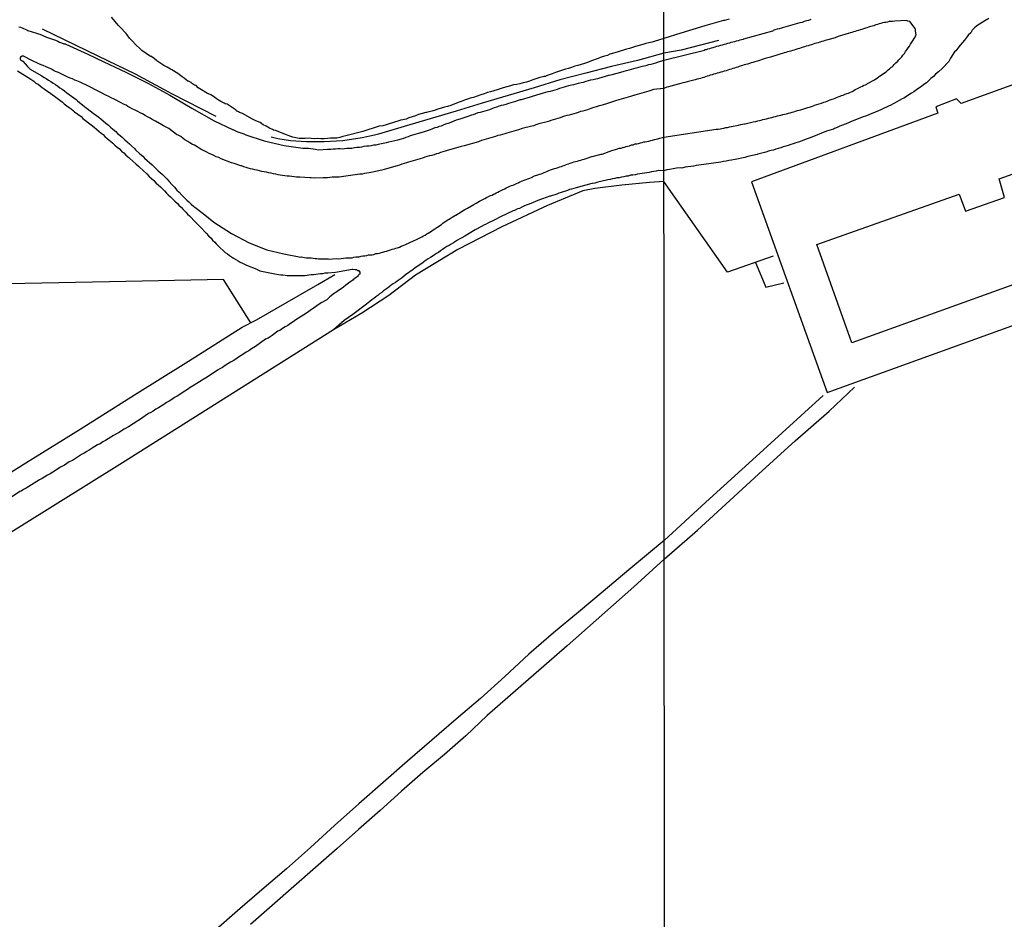
# Model space of a CAD drawing. Units: millimetres. Extents: x 190368 to 195186, y 1654891 to 1660437.
# Drawn here: x 191732 to 191859, y 1657350 to 1657467 of the extents above; entities that cross this region are included whole.
import ezdxf

# ---------------------------------------------------------------- set-up
doc = ezdxf.new("R2010")
doc.units = ezdxf.units.MM
for name, color, linetype in [('V-ACUDE', 4, 'Continuous'), ('V-EDIFICACAO', 7, 'Continuous'), ('V-LOTE', 1, 'Continuous'), ('V-REFERENCIA', 74, 'Continuous'), ('V-TESTADA', 5, 'Continuous'), ('X-LIMITE_1000', 7, 'Continuous')]:
    doc.layers.add(name, color=color, linetype=linetype)

msp = doc.modelspace()

# ---------------------------------------------------------------- linework, layer by layer
at = {"layer": 'V-ACUDE'}
msp.add_lwpolyline([(191823.41, 1657466.95), (191823.11, 1657466.86), (191823.11, 1657466.86), (191822.81, 1657466.8), (191822.7, 1657466.78), (191820.27, 1657466.09), (191817.14, 1657465.14), (191814.96, 1657464.44), (191814.24, 1657464.22), (191813.81, 1657464.11), (191813.43, 1657463.99), (191813, 1657463.9), (191812.62, 1657463.79), (191812.23, 1657463.69), (191811.29, 1657463.41), (191810.91, 1657463.3), (191810.48, 1657463.17), (191810.1, 1657463.07), (191809.71, 1657462.94), (191809.28, 1657462.79), (191808.9, 1657462.66), (191807.95, 1657462.43), (191807.66, 1657462.23), (191807.27, 1657462.17), (191806.85, 1657462.02), (191806.46, 1657461.87), (191806.04, 1657461.72), (191805.82, 1657461.64), (191805.69, 1657461.59), (191804.94, 1657461.29), (191804.67, 1657461.21), (191804.24, 1657461.08), (191803.81, 1657460.97), (191803.43, 1657460.85), (191803, 1657460.7), (191802.62, 1657460.57), (191802.23, 1657460.46), (191801.29, 1657460.18), (191800.91, 1657460.05), (191800.48, 1657459.88), (191800.09, 1657459.75), (191799.85, 1657459.67), (191799.71, 1657459.63), (191799.62, 1657459.54), (191799.41, 1657459.54), (191799.28, 1657459.46), (191798.9, 1657459.39), (191797.96, 1657459.11), (191797.53, 1657458.94), (191797.15, 1657458.81), (191796.72, 1657458.69), (191796.29, 1657458.56), (191795.91, 1657458.47), (191795.48, 1657458.43), (191795.09, 1657458.32), (191794.15, 1657458.05), (191793.73, 1657457.92), (191793.34, 1657457.81), (191792.92, 1657457.66), (191792.49, 1657457.55), (191792.1, 1657457.45), (191791.68, 1657457.28), (191791.25, 1657457.15), (191790.31, 1657456.81), (191789.88, 1657456.7), (191789.5, 1657456.59), (191789.11, 1657456.44), (191788.68, 1657456.29), (191788.3, 1657456.14), (191787.36, 1657455.78), (191787.36, 1657455.78), (191786.93, 1657455.65), (191786.55, 1657455.54), (191786.12, 1657455.4), (191785.69, 1657455.29), (191785.31, 1657455.18), (191784.88, 1657455.05), (191784.5, 1657454.93), (191784.2, 1657454.84), (191784.11, 1657454.84), (191783.17, 1657454.58), (191782.79, 1657454.43), (191782.36, 1657454.28), (191781.93, 1657454.16), (191781.55, 1657454.01), (191781.12, 1657453.9), (191780.84, 1657453.86), (191780.74, 1657453.81), (191779.79, 1657453.52), (191779.37, 1657453.39), (191778.98, 1657453.28), (191778.56, 1657453.13), (191778.09, 1657453.07), (191775.95, 1657452.38), (191773.77, 1657451.85), (191773.38, 1657451.76), (191772.96, 1657451.63), (191772.57, 1657451.55), (191772.19, 1657451.53), (191771.76, 1657451.53), (191771.38, 1657451.48), (191770.95, 1657451.46), (191770.52, 1657451.46), (191770.14, 1657451.48), (191769.71, 1657451.46), (191769.28, 1657451.51), (191768.9, 1657451.53), (191768.47, 1657451.48), (191768.08, 1657451.48), (191767.7, 1657451.51), (191767.27, 1657451.59), (191766.89, 1657451.68), (191766.5, 1657451.81), (191766.4, 1657451.85), (191766.27, 1657451.87), (191766.06, 1657451.95), (191764.62, 1657452.53), (191764.36, 1657452.57), (191764.24, 1657452.64), (191763.85, 1657452.83), (191763.43, 1657453.09), (191763.04, 1657453.26), (191762.66, 1657453.55), (191762.1, 1657453.77), (191761.84, 1657453.9), (191761.74, 1657453.94), (191761.64, 1657454.01), (191760.35, 1657454.75), (191759.96, 1657454.88), (191759.83, 1657454.95), (191759.69, 1657455.03), (191759.64, 1657455.05), (191759.53, 1657455.12), (191759.54, 1657455.16), (191758.38, 1657455.95), (191758.14, 1657455.97), (191758, 1657456.08), (191757.57, 1657456.27), (191757.14, 1657456.55), (191756.59, 1657456.93), (191756.25, 1657457.15), (191755.73, 1657457.38), (191755.58, 1657457.49), (191755.52, 1657457.51), (191755.43, 1657457.57), (191755.37, 1657457.62), (191755.28, 1657457.66), (191755.28, 1657457.68), (191754.62, 1657458.07), (191754.36, 1657458.35), (191754.15, 1657458.39), (191753.77, 1657458.64), (191753.7, 1657458.73), (191753.38, 1657458.9), (191753.3, 1657458.94), (191752.87, 1657459.25), (191752.38, 1657459.63), (191751.97, 1657459.91), (191751.19, 1657460.37), (191751.03, 1657460.48), (191750.61, 1657460.72), (191750.18, 1657460.93), (191749.39, 1657461.48), (191749.26, 1657461.57), (191748.9, 1657461.85), (191748.49, 1657462.15), (191748.45, 1657462.1), (191747.31, 1657462.89), (191746.35, 1657463.86), (191746.29, 1657463.94), (191745.74, 1657464.48), (191745.74, 1657464.48), (191745.41, 1657464.93), (191745.3, 1657465.1), (191745.19, 1657465.18), (191744.62, 1657465.82), (191744.3, 1657466.12), (191743.38, 1657467.21)], dxfattribs=at)
at = {"layer": 'V-EDIFICACAO'}
msp.add_lwpolyline([(191826.29, 1657445.89), (191836.09, 1657418.57), (191865.76, 1657429.3), (191864, 1657433.9), (191839.29, 1657425.02), (191834.78, 1657437.77), (191853.23, 1657444.27), (191854.03, 1657442.07), (191859.1, 1657443.84), (191858.39, 1657446.25), (191870.75, 1657450.69), (191872.7, 1657445.83), (191877.34, 1657447.52), (191871.81, 1657462.66), (191853.49, 1657456.04), (191852.87, 1657456.63), (191850.18, 1657455.6), (191850.46, 1657454.77), (191826.29, 1657445.89)], close=True, dxfattribs=at)
at = {"layer": 'V-LOTE'}
for points in [[(191756.94, 1657454.34), (191751.19, 1657457.27), (191746.5, 1657459.84), (191741.67, 1657462.18), (191734.47, 1657465.66)], [(191822.04, 1657464.21), (191817.2, 1657462.93), (191814.96, 1657462.55)], [(191814.96, 1657462.55), (191811.54, 1657461.6), (191808.19, 1657460.8), (191804.84, 1657459.97), (191801.49, 1657459.09), (191798.13, 1657458.07), (191794.77, 1657457.06), (191791.41, 1657456.05), (191788.05, 1657455.04), (191784.69, 1657454.05), (191781.33, 1657453.06), (191777.97, 1657452.07), (191777.46, 1657451.92), (191775.87, 1657451.56), (191773.37, 1657451.2), (191770.95, 1657451.07), (191768.67, 1657451.06), (191766.6, 1657451.18), (191764.95, 1657451.44), (191764.06, 1657451.68)], [(191814.97, 1657445.93), (191813.11, 1657445.79), (191809.49, 1657445.44), (191806.01, 1657445), (191804.45, 1657444.71), (191799.86, 1657442.81), (191793.98, 1657440.06), (191788.27, 1657437.11), (191782.77, 1657433.78), (191779.34, 1657431.15), (191775.84, 1657428.84), (191772.17, 1657426.7), (191744.84, 1657409.45), (191714.24, 1657390.41), (191684.19, 1657371.55), (191674.82, 1657365.65), (191662.29, 1657357.75), (191652.3, 1657352.02), (191651.54, 1657351.29), (191651.25, 1657351.02), (191650.73, 1657350.5), (191649.94, 1657349.47)], [(191829.12, 1657436.24), (191823.18, 1657434.18), (191814.97, 1657445.93)], [(191826.81, 1657435.44), (191828.17, 1657432.25), (191830.5, 1657432.8)], [(191761.46, 1657427.62), (191757.89, 1657433.22), (191743.12, 1657432.94), (191723.37, 1657432.51), (191702.98, 1657432.18), (191682.4, 1657431.88), (191661.42, 1657431.6), (191640.59, 1657431.18), (191619.72, 1657430.98), (191616.97, 1657430.88), (191620.99, 1657420.84), (191625.22, 1657410.82), (191629.54, 1657400.2), (191634.2, 1657389.03), (191638.5, 1657378.18), (191642.2, 1657369.25), (191646.48, 1657359.05), (191647.31, 1657356.82), (191647.56, 1657356.42), (191647.64, 1657356.48)], [(191647.64, 1657356.48), (191651.07, 1657358.64), (191661.72, 1657365.34), (191668.85, 1657369.76), (191675.98, 1657374.18), (191683.02, 1657378.6), (191690.06, 1657383.02), (191697.1, 1657387.44), (191704.14, 1657391.86), (191711.18, 1657396.28), (191718.22, 1657400.67), (191725.26, 1657405.06), (191732.3, 1657409.45), (191739.34, 1657413.84), (191746.38, 1657418.26), (191753.36, 1657422.65), (191760.34, 1657427.04), (191762.19, 1657427.99), (191770.14, 1657432.59), (191772.32, 1657433.87)], [(191815.01, 1657396.98), (191819.3, 1657400.74), (191823.48, 1657404.59), (191827.74, 1657408.46), (191831.97, 1657412.33), (191836.37, 1657416.18), (191839.63, 1657419.28)], [(191835.57, 1657418.2), (191827.38, 1657410.72), (191820.37, 1657404.37), (191815.01, 1657399.41)], [(191815.01, 1657399.41), (191810.41, 1657395.61), (191807.11, 1657392.79), (191803.89, 1657390.11), (191800.67, 1657387.43), (191797.48, 1657384.66), (191794.35, 1657381.78), (191791.2, 1657378.95), (191788.04, 1657376.24), (191784.88, 1657373.53), (191781.72, 1657370.82), (191778.57, 1657368.06), (191775.42, 1657365.29), (191772.3, 1657362.47), (191769.18, 1657359.64), (191766.05, 1657356.87), (191762.89, 1657354.16), (191759.73, 1657351.42), (191756.58, 1657348.66)], [(191815.01, 1657396.98), (191811.05, 1657393.42), (191802.41, 1657385.77), (191792.07, 1657376.74), (191789.28, 1657374.11), (191786.52, 1657371.68), (191783.74, 1657369.34), (191780.96, 1657366.94), (191778.2, 1657364.43), (191775.41, 1657361.97), (191772.62, 1657359.51), (191769.83, 1657357.05), (191767.02, 1657354.59), (191764.21, 1657352.13), (191761.4, 1657349.67)]]:
    msp.add_lwpolyline(points, dxfattribs=at)
at = {"layer": 'V-REFERENCIA'}
for points in [[(191814.96, 1657461.65), (191820.2, 1657462.95), (191820.26, 1657462.97), (191820.26, 1657463.02), (191820.46, 1657463.04), (191820.67, 1657463.1), (191820.93, 1657463.17), (191821.14, 1657463.23), (191821.36, 1657463.29), (191821.59, 1657463.36), (191821.83, 1657463.44), (191822.08, 1657463.51), (191822.34, 1657463.59), (191822.55, 1657463.64), (191822.81, 1657463.72), (191823.02, 1657463.76), (191823.24, 1657463.83), (191823.49, 1657463.89), (191823.69, 1657463.96), (191823.88, 1657464.02), (191824.14, 1657464.08), (191824.35, 1657464.15), (191824.61, 1657464.21), (191824.82, 1657464.28), (191825.03, 1657464.32), (191825.29, 1657464.38), (191825.31, 1657464.39), (191829.07, 1657465.43), (191829.15, 1657465.49), (191829.15, 1657465.54), (191829.39, 1657465.6), (191829.69, 1657465.69), (191829.95, 1657465.75), (191830.25, 1657465.84), (191830.5, 1657465.9), (191830.8, 1657465.99), (191831.1, 1657466.07), (191831.4, 1657466.18), (191831.7, 1657466.26), (191832, 1657466.33), (191832.3, 1657466.43), (191832.6, 1657466.52), (191832.9, 1657466.58), (191833.19, 1657466.69), (191833.49, 1657466.78), (191833.75, 1657466.84), (191834.05, 1657466.95)], [(191814.97, 1657451.68), (191821.74, 1657452.68), (191821.83, 1657452.7), (191822, 1657452.7), (191822.26, 1657452.74), (191822.47, 1657452.8), (191822.73, 1657452.85), (191822.98, 1657452.91), (191823.2, 1657452.93), (191823.45, 1657453), (191823.67, 1657453.04), (191823.73, 1657453.06), (191824.61, 1657453.21), (191824.92, 1657453.29), (191825.16, 1657453.34), (191825.42, 1657453.38), (191825.48, 1657453.41), (191826.53, 1657453.66), (191826.87, 1657453.7), (191827.13, 1657453.76), (191827.34, 1657453.81), (191827.55, 1657453.87), (191827.79, 1657453.94), (191828.02, 1657453.98), (191828.24, 1657454.02), (191828.49, 1657454.11), (191828.71, 1657454.15), (191828.96, 1657454.23), (191829.22, 1657454.28), (191829.43, 1657454.34), (191829.69, 1657454.41), (191829.9, 1657454.45), (191830.12, 1657454.51), (191830.37, 1657454.58), (191830.59, 1657454.64), (191830.84, 1657454.7), (191831.1, 1657454.77), (191831.31, 1657454.83), (191831.57, 1657454.9), (191831.78, 1657454.96), (191832, 1657455.02), (191832.25, 1657455.11), (191832.47, 1657455.15), (191832.7, 1657455.2), (191833.62, 1657455.52), (191833.96, 1657455.6), (191834.22, 1657455.69), (191834.43, 1657455.78), (191834.45, 1657455.8), (191835.37, 1657456.09), (191835.69, 1657456.2), (191835.89, 1657456.24), (191836.1, 1657456.33), (191836.29, 1657456.41), (191836.48, 1657456.48), (191836.74, 1657456.58), (191836.93, 1657456.65), (191837.13, 1657456.71), (191837.34, 1657456.8), (191837.55, 1657456.88), (191837.81, 1657456.97), (191837.98, 1657457.05), (191838.19, 1657457.12), (191838.45, 1657457.23), (191838.64, 1657457.31), (191838.88, 1657457.37), (191839.13, 1657457.5), (191839.35, 1657457.59), (191839.56, 1657457.7), (191839.73, 1657457.82), (191839.95, 1657457.93), (191840.2, 1657458.04), (191840.46, 1657458.19), (191840.67, 1657458.27), (191840.88, 1657458.38), (191841.06, 1657458.44), (191841.23, 1657458.55), (191841.33, 1657458.6), (191842.23, 1657459.11), (191842.55, 1657459.3), (191842.76, 1657459.45), (191842.87, 1657459.56), (191843.75, 1657460.15), (191844.02, 1657460.39), (191844.18, 1657460.52), (191844.37, 1657460.67), (191844.52, 1657460.79), (191844.67, 1657460.92), (191844.81, 1657461.09), (191845.01, 1657461.29), (191845.22, 1657461.48), (191845.39, 1657461.69), (191845.58, 1657461.86), (191845.78, 1657462.08), (191845.92, 1657462.29), (191846.12, 1657462.5), (191846.27, 1657462.76), (191846.42, 1657463), (191846.59, 1657463.25), (191846.76, 1657463.47), (191846.91, 1657463.7), (191846.91, 1657463.7), (191847.08, 1657463.96), (191847.25, 1657464.22), (191847.38, 1657464.43), (191847.49, 1657464.64), (191847.59, 1657464.9), (191847.64, 1657464.94), (191847.57, 1657465.41), (191847.55, 1657465.63), (191847.51, 1657465.73), (191846.8, 1657466.63), (191846.56, 1657466.71), (191846.48, 1657466.75), (191846.38, 1657466.8), (191844.86, 1657466.71), (191844.56, 1657466.67), (191844.35, 1657466.65), (191844.13, 1657466.63), (191843.92, 1657466.58), (191843.71, 1657466.54), (191843.49, 1657466.5), (191843.28, 1657466.46), (191843.07, 1657466.41), (191842.85, 1657466.35), (191842.64, 1657466.28), (191842.42, 1657466.2), (191842.17, 1657466.11), (191841.95, 1657466.05), (191841.74, 1657465.99), (191841.48, 1657465.92), (191841.27, 1657465.84), (191841.06, 1657465.79), (191840.8, 1657465.69), (191840.59, 1657465.62), (191840.37, 1657465.56), (191840.16, 1657465.49), (191839.95, 1657465.45), (191839.73, 1657465.37), (191839.52, 1657465.3), (191839.31, 1657465.24), (191839.09, 1657465.17), (191838.88, 1657465.11), (191838.81, 1657465.09), (191837.68, 1657464.75), (191837.34, 1657464.62), (191837.15, 1657464.54), (191836.19, 1657464.28), (191835.84, 1657464.17), (191835.63, 1657464.11), (191835.42, 1657464.04), (191835.16, 1657463.98), (191834.95, 1657463.89), (191834.73, 1657463.85), (191834.52, 1657463.78), (191834.31, 1657463.72), (191834.09, 1657463.64), (191833.88, 1657463.59), (191833.66, 1657463.51), (191833.41, 1657463.44), (191833.19, 1657463.38), (191832.98, 1657463.31), (191832.72, 1657463.25), (191832.51, 1657463.17), (191832.3, 1657463.12), (191832.04, 1657463.04), (191831.83, 1657462.95), (191831.61, 1657462.89), (191831.4, 1657462.82), (191831.19, 1657462.76), (191830.97, 1657462.7), (191830.76, 1657462.63), (191830.55, 1657462.57), (191830.33, 1657462.5), (191830.12, 1657462.44), (191829.9, 1657462.37), (191829.71, 1657462.34), (191828.75, 1657462.03), (191828.43, 1657461.93), (191828.24, 1657461.88), (191828.09, 1657461.84), (191827.08, 1657461.5), (191826.74, 1657461.41), (191826.49, 1657461.33), (191826.27, 1657461.29), (191826.06, 1657461.2), (191825.8, 1657461.11), (191825.59, 1657461.07), (191825.37, 1657461.03), (191825.16, 1657460.94), (191824.95, 1657460.9), (191824.73, 1657460.82), (191824.52, 1657460.73), (191824.31, 1657460.69), (191824.09, 1657460.62), (191823.88, 1657460.56), (191823.67, 1657460.47), (191823.45, 1657460.43), (191823.24, 1657460.35), (191823.02, 1657460.28), (191822.77, 1657460.22), (191822.55, 1657460.15), (191822.55, 1657460.15), (191822.34, 1657460.09), (191822.08, 1657460), (191821.87, 1657459.96), (191821.66, 1657459.88), (191821.4, 1657459.81), (191821.19, 1657459.75), (191820.97, 1657459.68), (191820.76, 1657459.62), (191820.55, 1657459.55), (191820.33, 1657459.49), (191820.12, 1657459.41), (191819.91, 1657459.36), (191819.69, 1657459.28), (191819.48, 1657459.23), (191819.26, 1657459.17), (191819.03, 1657459.11), (191817.98, 1657458.85), (191817.66, 1657458.74), (191817.47, 1657458.7), (191817.26, 1657458.66), (191817, 1657458.57), (191816.81, 1657458.53), (191815.85, 1657458.27), (191815.55, 1657458.19), (191815.33, 1657458.14), (191814.96, 1657457.98)], [(191857.04, 1657467.05), (191856.53, 1657466.75), (191856.18, 1657466.54), (191855.84, 1657466.31), (191855.5, 1657466.07), (191855.2, 1657465.84), (191854.88, 1657465.54), (191854.71, 1657465.2), (191854.36, 1657464.86), (191854.15, 1657464.56), (191853.89, 1657464.22), (191853.64, 1657463.94), (191853.32, 1657463.57), (191853.02, 1657463.19), (191852.76, 1657462.85), (191852.61, 1657462.72), (191852.1, 1657461.91), (191851.87, 1657461.46), (191850.99, 1657460.56), (191850.54, 1657460.13), (191850.16, 1657459.81), (191849.88, 1657459.53), (191849.56, 1657459.26), (191849.26, 1657459), (191848.96, 1657458.72), (191848.62, 1657458.47), (191848.32, 1657458.25), (191847.98, 1657458), (191847.68, 1657457.78), (191847.34, 1657457.55), (191847.04, 1657457.35), (191846.7, 1657457.14), (191846.4, 1657456.95), (191846.06, 1657456.73), (191845.82, 1657456.61), (191844.75, 1657456.01), (191844.26, 1657455.77), (191844.15, 1657455.71), (191843.17, 1657455.24), (191842.68, 1657455.05), (191842.34, 1657454.9), (191842.04, 1657454.77), (191841.7, 1657454.64), (191841.4, 1657454.51), (191841.06, 1657454.38), (191840.76, 1657454.3), (191840.42, 1657454.17), (191840.12, 1657454.04), (191839.78, 1657453.91), (191839.48, 1657453.79), (191839.13, 1657453.66), (191839.13, 1657453.66), (191838.79, 1657453.49), (191838.45, 1657453.36), (191838.11, 1657453.23), (191837.77, 1657453.08), (191837.42, 1657452.93), (191837.08, 1657452.8), (191836.93, 1657452.72), (191836.03, 1657452.42), (191833.92, 1657451.56), (191833.41, 1657451.39), (191833.07, 1657451.26), (191832.72, 1657451.14), (191832.38, 1657451.03), (191832.04, 1657450.92), (191831.7, 1657450.79), (191831.4, 1657450.71), (191831.06, 1657450.58), (191830.76, 1657450.5), (191830.42, 1657450.39), (191830.12, 1657450.3), (191829.78, 1657450.2), (191829.48, 1657450.11), (191829.14, 1657450), (191828.84, 1657449.92), (191828.49, 1657449.83), (191828.15, 1657449.73), (191827.81, 1657449.64), (191827.47, 1657449.56), (191827.13, 1657449.45), (191827.06, 1657449.43), (191825.84, 1657449.15), (191825.44, 1657449.05), (191824.18, 1657448.79), (191823.71, 1657448.68), (191823.37, 1657448.64), (191823.02, 1657448.55), (191822.68, 1657448.49), (191822.34, 1657448.42), (191822.04, 1657448.38), (191821.7, 1657448.34), (191821.4, 1657448.29), (191821.06, 1657448.25), (191820.76, 1657448.21), (191820.42, 1657448.15), (191820.12, 1657448.12), (191819.78, 1657448.06), (191819.48, 1657448.04), (191819.14, 1657448), (191818.84, 1657447.91), (191818.81, 1657447.89), (191817.73, 1657447.76), (191817.28, 1657447.64), (191817.17, 1657447.7), (191816.61, 1657447.65), (191816.14, 1657447.55), (191815.67, 1657447.46), (191815.33, 1657447.42), (191814.97, 1657447.3)], [(191731.37, 1657465.97), (191731.59, 1657465.91), (191731.8, 1657465.82), (191732.01, 1657465.74), (191732.23, 1657465.67), (191732.44, 1657465.56), (191732.55, 1657465.5), (191733.68, 1657465.14), (191733.94, 1657465.05), (191734.13, 1657465.01), (191734.96, 1657464.62), (191735.6, 1657464.41), (191735.86, 1657464.33), (191736.12, 1657464.24), (191736.42, 1657464.09), (191736.67, 1657463.98), (191736.93, 1657463.88), (191737.23, 1657463.77), (191737.42, 1657463.75), (191737.49, 1657463.73), (191740.34, 1657462.42), (191742.42, 1657461.44), (191745.27, 1657460.1), (191748.12, 1657458.67), (191750.97, 1657457.09), (191753.82, 1657455.43), (191756.69, 1657453.77), (191759.05, 1657452.66), (191759.13, 1657452.64), (191759.19, 1657452.6), (191759.37, 1657452.53), (191759.64, 1657452.41), (191760.52, 1657452.08), (191760.8, 1657451.96), (191763.18, 1657451.17), (191765.76, 1657450.57), (191766.08, 1657450.54), (191766.38, 1657450.48), (191766.67, 1657450.44), (191766.97, 1657450.39), (191767.27, 1657450.35), (191767.57, 1657450.33), (191767.87, 1657450.29), (191768.17, 1657450.26), (191768.47, 1657450.22), (191768.77, 1657450.22), (191768.92, 1657450.23), (191769.84, 1657450.12), (191770.2, 1657450.03), (191771.38, 1657450.12), (191771.8, 1657450.12), (191772.1, 1657450.14), (191772.4, 1657450.14), (191772.7, 1657450.18), (191773, 1657450.18), (191773.3, 1657450.16), (191773.6, 1657450.18), (191773.9, 1657450.22), (191774.24, 1657450.26), (191774.54, 1657450.26), (191774.88, 1657450.31), (191775.18, 1657450.35), (191775.52, 1657450.37), (191775.82, 1657450.41), (191776.12, 1657450.48), (191776.42, 1657450.52), (191776.76, 1657450.52), (191777.06, 1657450.59), (191777.4, 1657450.65), (191777.7, 1657450.69), (191777.7, 1657450.69), (191778, 1657450.76), (191778.15, 1657450.78), (191779.03, 1657450.99), (191779.34, 1657451.06), (191780.48, 1657451.33), (191780.95, 1657451.46), (191781.25, 1657451.55), (191781.55, 1657451.65), (191781.85, 1657451.76), (191782.15, 1657451.87), (191782.44, 1657451.97), (191782.74, 1657452.06), (191783.04, 1657452.14), (191783.34, 1657452.23), (191783.4, 1657452.23), (191784.07, 1657452.44), (191784.45, 1657452.59), (191784.71, 1657452.66), (191785.01, 1657452.79), (191785.31, 1657452.91), (191785.61, 1657452.96), (191785.88, 1657453.09), (191786.16, 1657453.15), (191786.42, 1657453.28), (191786.72, 1657453.38), (191787.02, 1657453.49), (191787.17, 1657453.52), (191788.09, 1657453.9), (191788.56, 1657454.03), (191788.7, 1657454.07), (191789.71, 1657454.41), (191790.07, 1657454.56), (191790.31, 1657454.62), (191790.61, 1657454.71), (191790.91, 1657454.84), (191791.21, 1657454.92), (191791.5, 1657454.97), (191791.8, 1657455.09), (191792.1, 1657455.18), (191792.4, 1657455.26), (191792.7, 1657455.39), (191793, 1657455.5), (191793.3, 1657455.61), (191793.64, 1657455.71), (191793.94, 1657455.82), (191794.24, 1657455.86), (191794.54, 1657455.95), (191794.88, 1657456.08), (191795.18, 1657456.16), (191795.48, 1657456.25), (191795.78, 1657456.33), (191796.1, 1657456.46), (191796.38, 1657456.53), (191796.53, 1657456.55), (191797.66, 1657456.89), (191797.94, 1657456.96), (191798.94, 1657457.3), (191799.37, 1657457.4), (191799.67, 1657457.51), (191799.97, 1657457.59), (191800.27, 1657457.64), (191800.57, 1657457.72), (191800.86, 1657457.81), (191801.16, 1657457.89), (191801.46, 1657458), (191801.76, 1657458.09), (191802.06, 1657458.17), (191802.36, 1657458.26), (191802.66, 1657458.34), (191803, 1657458.43), (191803.3, 1657458.47), (191803.6, 1657458.56), (191803.9, 1657458.64), (191804.24, 1657458.75), (191804.54, 1657458.81), (191804.88, 1657458.94), (191805.18, 1657459.01), (191805.48, 1657459.09), (191805.78, 1657459.15), (191806.12, 1657459.22), (191806.42, 1657459.28), (191806.53, 1657459.29), (191807.83, 1657459.69), (191807.87, 1657459.7), (191808.24, 1657459.8), (191809.37, 1657460.09), (191809.82, 1657460.22), (191810.1, 1657460.29), (191810.44, 1657460.37), (191810.74, 1657460.48), (191811.08, 1657460.56), (191811.38, 1657460.65), (191811.72, 1657460.74), (191812.02, 1657460.82), (191812.36, 1657460.89), (191812.66, 1657460.97), (191813, 1657461.06), (191813.3, 1657461.14), (191813.6, 1657461.23), (191813.9, 1657461.31), (191813.9, 1657461.31), (191814.24, 1657461.42), (191814.96, 1657461.65)], [(191814.96, 1657457.98), (191813.6, 1657457.82), (191813.26, 1657457.7), (191813, 1657457.62), (191812.7, 1657457.53), (191812.4, 1657457.44), (191812.1, 1657457.36), (191811.8, 1657457.27), (191811.51, 1657457.19), (191811.21, 1657457.1), (191811.16, 1657457.1), (191811.08, 1657457.08), (191811.01, 1657457.06), (191810.91, 1657457.04), (191810.61, 1657456.95), (191810.31, 1657456.85), (191810.01, 1657456.78), (191809.71, 1657456.68), (191809.41, 1657456.59), (191809.11, 1657456.5), (191808.83, 1657456.42), (191807.53, 1657455.97), (191807.1, 1657455.86), (191806.8, 1657455.78), (191806.57, 1657455.74), (191805.48, 1657455.37), (191805.05, 1657455.22), (191804.75, 1657455.14), (191804.45, 1657455.05), (191804.16, 1657454.97), (191803.86, 1657454.88), (191803.6, 1657454.79), (191803.3, 1657454.67), (191803, 1657454.58), (191802.7, 1657454.5), (191802.4, 1657454.45), (191802.1, 1657454.37), (191801.8, 1657454.28), (191801.51, 1657454.15), (191801.21, 1657454.09), (191800.91, 1657453.98), (191800.61, 1657453.9), (191800.31, 1657453.81), (191800.01, 1657453.71), (191799.82, 1657453.67), (191798.77, 1657453.38), (191798.36, 1657453.26), (191798.09, 1657453.15), (191797.85, 1657453.09), (191796.59, 1657452.77), (191796.12, 1657452.62), (191795.82, 1657452.53), (191795.52, 1657452.44), (191795.22, 1657452.36), (191794.92, 1657452.27), (191794.62, 1657452.19), (191794.33, 1657452.1), (191794.03, 1657452), (191793.73, 1657451.91), (191793.43, 1657451.87), (191793.13, 1657451.76), (191792.83, 1657451.67), (191792.53, 1657451.59), (191792.23, 1657451.5), (191791.93, 1657451.42), (191791.63, 1657451.33), (191791.33, 1657451.23), (191791.03, 1657451.1), (191790.93, 1657451.08), (191789.07, 1657450.54), (191788.7, 1657450.44), (191786.76, 1657449.88), (191786.33, 1657449.75), (191786.03, 1657449.67), (191785.74, 1657449.56), (191785.48, 1657449.5), (191785.18, 1657449.39), (191784.88, 1657449.3), (191784.58, 1657449.24), (191784.28, 1657449.15), (191783.98, 1657449.07), (191783.68, 1657448.96), (191783.38, 1657448.85), (191783.09, 1657448.75), (191782.79, 1657448.68), (191782.49, 1657448.58), (191782.19, 1657448.49), (191781.89, 1657448.41), (191781.59, 1657448.34), (191781.29, 1657448.26), (191780.99, 1657448.15), (191780.69, 1657448.04), (191780.41, 1657447.96), (191778.73, 1657447.47), (191778.4, 1657447.38), (191777.19, 1657447.14), (191776.76, 1657447.06), (191776.46, 1657447), (191776.16, 1657446.95), (191775.86, 1657446.89), (191775.56, 1657446.87), (191775.56, 1657446.87), (191775.26, 1657446.82), (191774.97, 1657446.78), (191774.67, 1657446.74), (191774.37, 1657446.7), (191774.07, 1657446.65), (191773.77, 1657446.61), (191773.47, 1657446.57), (191773.17, 1657446.53), (191772.87, 1657446.48), (191772.57, 1657446.48), (191772.27, 1657446.48), (191771.97, 1657446.46), (191771.67, 1657446.44), (191771.38, 1657446.4), (191771.12, 1657446.4), (191770.82, 1657446.4), (191770.8, 1657446.38), (191769.67, 1657446.35), (191769.24, 1657446.38), (191769.09, 1657446.38), (191767.79, 1657446.48), (191767.36, 1657446.5), (191767.06, 1657446.53), (191766.76, 1657446.57), (191766.46, 1657446.59), (191766.16, 1657446.63), (191765.86, 1657446.65), (191765.56, 1657446.7), (191765.26, 1657446.74), (191764.97, 1657446.78), (191764.67, 1657446.89), (191764.37, 1657446.93), (191764.07, 1657447), (191763.77, 1657447.06), (191763.47, 1657447.12), (191763.17, 1657447.19), (191762.87, 1657447.23), (191762.57, 1657447.29), (191762.27, 1657447.38), (191761.97, 1657447.44), (191761.67, 1657447.51), (191761.38, 1657447.57), (191761.12, 1657447.66), (191760.82, 1657447.74), (191760.52, 1657447.83), (191760.22, 1657447.94), (191760.16, 1657447.96), (191759.28, 1657448.26), (191758.96, 1657448.35), (191757.61, 1657448.85), (191757.29, 1657449.03), (191756.97, 1657449.13), (191756.67, 1657449.28), (191756.39, 1657449.41), (191756.03, 1657449.56), (191755.75, 1657449.71), (191755.39, 1657449.88), (191755.11, 1657450.01), (191754.75, 1657450.24), (191754.49, 1657450.39), (191754.15, 1657450.61), (191753.89, 1657450.73), (191753.55, 1657450.93), (191753.28, 1657451.12), (191752.91, 1657451.33), (191752.67, 1657451.51), (191752.36, 1657451.74), (191752.1, 1657451.89), (191751.82, 1657452.02), (191750.82, 1657452.79), (191750.39, 1657453), (191750.15, 1657453.15), (191749.9, 1657453.28), (191749.11, 1657453.73), (191748.68, 1657453.94), (191748.4, 1657454.11), (191748.04, 1657454.3), (191747.76, 1657454.47), (191747.4, 1657454.67), (191747.1, 1657454.82), (191746.82, 1657454.97), (191746.44, 1657455.18), (191746.08, 1657455.35), (191745.78, 1657455.52), (191745.52, 1657455.65), (191745.28, 1657455.8), (191744.96, 1657455.95), (191744.66, 1657456.1), (191744.39, 1657456.25), (191743.98, 1657456.46), (191743.72, 1657456.59), (191743.34, 1657456.78), (191743.06, 1657456.93), (191742.66, 1657457.1), (191742.42, 1657457.23), (191742.02, 1657457.44), (191741.76, 1657457.57), (191741.48, 1657457.71), (191740.6, 1657458.17), (191740.41, 1657458.26), (191740.41, 1657458.26), (191739.32, 1657458.77), (191738.9, 1657458.96), (191738.64, 1657459.07), (191738.34, 1657459.22), (191738.04, 1657459.32), (191737.74, 1657459.45), (191737.46, 1657459.58), (191737.06, 1657459.79), (191736.8, 1657459.9), (191736.52, 1657460.03), (191736.16, 1657460.18), (191735.86, 1657460.31), (191735.6, 1657460.48), (191735.22, 1657460.65), (191734.94, 1657460.78), (191734.54, 1657460.95), (191734.28, 1657461.03), (191733.98, 1657461.16), (191733.72, 1657461.29), (191733.34, 1657461.46), (191733.08, 1657461.59), (191732.72, 1657461.78), (191732.36, 1657461.98), (191732.06, 1657462.1), (191732.03, 1657462.15), (191731.8, 1657462.15), (191731.61, 1657462.04), (191731.56, 1657461.91), (191731.54, 1657461.79), (191731.6, 1657461.68), (191731.69, 1657461.63), (191731.91, 1657461.51), (191732.53, 1657460.82), (191732.55, 1657460.79), (191732.87, 1657460.46), (191733.96, 1657459.84), (191734.37, 1657459.62), (191734.66, 1657459.41), (191734.92, 1657459.26), (191735.22, 1657459.05), (191735.52, 1657458.88), (191735.82, 1657458.66), (191736.12, 1657458.47), (191736.42, 1657458.28), (191736.72, 1657458.07), (191737.01, 1657457.87), (191737.31, 1657457.66), (191737.61, 1657457.42), (191737.91, 1657457.19), (191738.21, 1657456.97), (191738.51, 1657456.78), (191738.81, 1657456.55), (191739, 1657456.36), (191739.7, 1657455.8), (191740.13, 1657455.48), (191740.24, 1657455.37), (191741.03, 1657454.77), (191741.46, 1657454.48), (191741.76, 1657454.24), (191742.06, 1657454.01), (191742.33, 1657453.77), (191742.67, 1657453.47), (191743, 1657453.21), (191743.27, 1657452.96), (191743.57, 1657452.7), (191743.94, 1657452.4), (191744.19, 1657452.14), (191744.51, 1657451.87), (191744.81, 1657451.61), (191745.13, 1657451.33), (191745.43, 1657451.06), (191745.71, 1657450.82), (191745.99, 1657450.52), (191746.37, 1657450.2), (191746.52, 1657450.03), (191747.08, 1657449.52), (191747.44, 1657449.2), (191747.68, 1657448.96), (191748.66, 1657448.07), (191749.06, 1657447.68), (191749.45, 1657447.32), (191749.68, 1657447.1), (191749.98, 1657446.82), (191750.26, 1657446.55), (191750.58, 1657446.25), (191750.88, 1657445.93), (191751.2, 1657445.55), (191751.54, 1657445.2), (191751.86, 1657444.8), (191752.14, 1657444.54), (191752.5, 1657444.16), (191752.76, 1657443.9), (191753.15, 1657443.52), (191753.4, 1657443.28), (191753.7, 1657442.98), (191754.07, 1657442.66), (191754.18, 1657442.58), (191755.26, 1657441.76), (191756.63, 1657440.67), (191758.93, 1657439.17), (191758.93, 1657439.17), (191761.23, 1657437.97), (191763.5, 1657437.08), (191765.73, 1657436.55), (191767.94, 1657436.11), (191768, 1657436.16), (191768.17, 1657436.12), (191768.38, 1657436.08), (191768.64, 1657436.05), (191768.85, 1657436.03), (191769.07, 1657436.01), (191769.28, 1657436.01), (191769.54, 1657435.97), (191769.79, 1657435.95), (191770.01, 1657435.93), (191770.22, 1657435.88), (191770.48, 1657435.88), (191770.69, 1657435.88), (191770.91, 1657435.88), (191771.16, 1657435.88), (191771.42, 1657435.88), (191771.48, 1657435.87), (191772.57, 1657435.93), (191772.85, 1657435.91), (191773.77, 1657436.01), (191774.11, 1657436.01), (191774.37, 1657436.05), (191774.58, 1657436.05), (191774.79, 1657436.1), (191775.05, 1657436.14), (191775.26, 1657436.16), (191775.48, 1657436.18), (191775.73, 1657436.23), (191775.95, 1657436.27), (191776.2, 1657436.31), (191776.46, 1657436.35), (191776.68, 1657436.4), (191776.78, 1657436.42), (191776.82, 1657436.44), (191776.93, 1657436.42), (191777.02, 1657436.4), (191777.15, 1657436.44), (191777.4, 1657436.48), (191777.66, 1657436.57), (191777.87, 1657436.61), (191778.13, 1657436.65), (191778.34, 1657436.74), (191778.56, 1657436.78), (191778.81, 1657436.85), (191779.03, 1657436.91), (191779.28, 1657437), (191779.54, 1657437.08), (191779.75, 1657437.14), (191780.01, 1657437.21), (191780.22, 1657437.29), (191780.44, 1657437.34), (191780.69, 1657437.42), (191780.91, 1657437.53), (191781.16, 1657437.61), (191781.4, 1657437.72), (191782.59, 1657438.28), (191782.83, 1657438.35), (191782.91, 1657438.41), (191783.17, 1657438.53), (191783.36, 1657438.62), (191783.6, 1657438.75), (191783.81, 1657438.88), (191784.03, 1657438.98), (191784.24, 1657439.13), (191784.41, 1657439.24), (191784.62, 1657439.37), (191784.84, 1657439.49), (191785.05, 1657439.67), (191785.27, 1657439.77), (191785.43, 1657439.88), (191785.56, 1657439.94), (191785.75, 1657440.09), (191785.95, 1657440.22), (191786.16, 1657440.37), (191786.33, 1657440.5), (191786.5, 1657440.63), (191786.7, 1657440.78), (191786.89, 1657440.91), (191787.06, 1657441.01), (191787.27, 1657441.14), (191787.51, 1657441.29), (191787.74, 1657441.42), (191787.96, 1657441.55), (191788.02, 1657441.57), (191789.17, 1657442.29), (191789.19, 1657442.3), (191789.52, 1657442.47), (191790.33, 1657442.94), (191790.65, 1657443.11), (191790.86, 1657443.24), (191791.08, 1657443.36), (191791.33, 1657443.49), (191791.52, 1657443.6), (191791.76, 1657443.73), (191791.99, 1657443.85), (191792.23, 1657443.98), (191792.23, 1657443.98), (191792.49, 1657444.11), (191792.7, 1657444.15), (191792.87, 1657444.26), (191793.04, 1657444.32), (191793.23, 1657444.43), (191793.43, 1657444.54), (191793.68, 1657444.67), (191793.87, 1657444.77), (191794.07, 1657444.86), (191794.33, 1657444.99), (191794.54, 1657445.09), (191794.75, 1657445.18), (191795.01, 1657445.31), (191795.2, 1657445.39), (191795.44, 1657445.46), (191795.69, 1657445.56), (191795.86, 1657445.65), (191796.08, 1657445.73), (191796.31, 1657445.86), (191796.53, 1657445.97), (191797.92, 1657446.5), (191797.95, 1657446.51), (191798.19, 1657446.64), (191799.2, 1657446.97), (191799.43, 1657447.08), (191799.58, 1657447.14), (191799.8, 1657447.23), (191800.03, 1657447.34), (191800.27, 1657447.42), (191800.52, 1657447.53), (191800.78, 1657447.59), (191800.99, 1657447.66), (191801.25, 1657447.74), (191801.46, 1657447.81), (191801.68, 1657447.87), (191801.86, 1657447.96), (191802.02, 1657448), (191802.23, 1657448.08), (191802.44, 1657448.17), (191802.62, 1657448.21), (191802.83, 1657448.3), (191803.09, 1657448.38), (191803.3, 1657448.45), (191803.51, 1657448.51), (191803.77, 1657448.56), (191803.98, 1657448.64), (191804.2, 1657448.68), (191804.41, 1657448.77), (191804.63, 1657448.81), (191804.88, 1657448.9), (191805.14, 1657448.98), (191805.35, 1657449.07), (191805.61, 1657449.15), (191805.67, 1657449.16), (191806.85, 1657449.45), (191806.95, 1657449.48), (191808.21, 1657449.94), (191808.51, 1657450.01), (191808.69, 1657450.05), (191808.94, 1657450.14), (191809.16, 1657450.22), (191809.41, 1657450.26), (191809.63, 1657450.31), (191809.69, 1657450.35), (191809.75, 1657450.33), (191809.86, 1657450.37), (191810.05, 1657450.46), (191810.27, 1657450.5), (191810.52, 1657450.56), (191810.76, 1657450.65), (191810.99, 1657450.69), (191811.25, 1657450.78), (191811.46, 1657450.82), (191811.68, 1657450.86), (191811.93, 1657450.95), (191812.15, 1657450.99), (191812.36, 1657451.08), (191812.53, 1657451.08), (191812.75, 1657451.12), (191813, 1657451.16), (191813.26, 1657451.25), (191813.47, 1657451.29), (191813.73, 1657451.38), (191813.94, 1657451.42), (191814.16, 1657451.46), (191814.41, 1657451.53), (191814.97, 1657451.68)], [(191731.23, 1657460.26), (191732.93, 1657459.2), (191733.34, 1657458.9), (191733.6, 1657458.68), (191733.9, 1657458.51), (191734.15, 1657458.32), (191734.41, 1657458.11), (191734.68, 1657457.91), (191735.03, 1657457.68), (191735.37, 1657457.44), (191735.69, 1657457.21), (191736.01, 1657456.97), (191736.35, 1657456.72), (191736.72, 1657456.46), (191737.01, 1657456.23), (191737.27, 1657455.99), (191737.61, 1657455.73), (191737.91, 1657455.52), (191738.17, 1657455.33), (191738.17, 1657455.33), (191738.47, 1657455.09), (191738.62, 1657454.95), (191739.45, 1657454.33), (191739.68, 1657454.09), (191740.75, 1657453.28), (191741.14, 1657452.96), (191741.43, 1657452.7), (191741.76, 1657452.44), (191742.06, 1657452.19), (191742.31, 1657452), (191742.55, 1657451.76), (191742.84, 1657451.49), (191743.25, 1657451.16), (191743.55, 1657450.88), (191743.83, 1657450.63), (191744.11, 1657450.37), (191744.43, 1657450.14), (191744.7, 1657449.86), (191745.01, 1657449.62), (191745.26, 1657449.35), (191745.62, 1657449.05), (191745.75, 1657448.92), (191746.55, 1657448.21), (191746.9, 1657447.89), (191747.04, 1657447.77), (191747.95, 1657446.91), (191748.29, 1657446.57), (191748.59, 1657446.31), (191748.87, 1657446.04), (191749.15, 1657445.76), (191749.49, 1657445.44), (191749.73, 1657445.22), (191750, 1657444.95), (191750.28, 1657444.69), (191750.54, 1657444.41), (191750.75, 1657444.2), (191751.03, 1657443.92), (191751.37, 1657443.6), (191751.59, 1657443.36), (191751.93, 1657443.05), (191752.12, 1657442.85), (191752.46, 1657442.53), (191752.67, 1657442.3), (191753.02, 1657441.94), (191753.25, 1657441.7), (191753.49, 1657441.49), (191754.28, 1657440.67), (191754.64, 1657440.29), (191754.92, 1657439.99), (191755.65, 1657439.22), (191755.96, 1657438.88), (191756.29, 1657438.56), (191756.5, 1657438.34), (191756.76, 1657438.05), (191756.95, 1657437.85), (191757.25, 1657437.53), (191757.46, 1657437.32), (191757.85, 1657437), (191758.13, 1657436.74), (191758.43, 1657436.55), (191758.68, 1657436.35), (191758.94, 1657436.16), (191759.2, 1657435.97), (191759.49, 1657435.8), (191759.79, 1657435.63), (191760.05, 1657435.48), (191760.35, 1657435.35), (191760.61, 1657435.22), (191760.88, 1657435.1), (191762.23, 1657434.54), (191762.26, 1657434.53), (191762.63, 1657434.35), (191764.11, 1657434.05), (191764.54, 1657433.94), (191764.79, 1657433.9), (191765.05, 1657433.85), (191765.35, 1657433.81), (191765.61, 1657433.81), (191765.91, 1657433.77), (191766.16, 1657433.75), (191766.46, 1657433.73), (191766.72, 1657433.73), (191767.02, 1657433.73), (191767.32, 1657433.73), (191767.61, 1657433.75), (191767.87, 1657433.75), (191768.17, 1657433.75), (191768.43, 1657433.75), (191768.73, 1657433.77), (191768.98, 1657433.81), (191769.28, 1657433.85), (191769.58, 1657433.88), (191769.88, 1657433.9), (191770.18, 1657433.94), (191770.48, 1657433.98), (191770.78, 1657434.02), (191771.08, 1657434.07), (191771.38, 1657434.07), (191771.44, 1657434.07), (191772.41, 1657434.16), (191772.41, 1657434.16), (191774.57, 1657434.55), (191774.64, 1657434.54), (191774.97, 1657434.52), (191775.18, 1657434.52), (191775.24, 1657434.43), (191775.31, 1657434.35), (191775.43, 1657434.43), (191775.47, 1657434.28), (191775.56, 1657434.24), (191775.56, 1657433.9), (191775.43, 1657433.88), (191775.41, 1657433.77), (191775.35, 1657433.75), (191775.26, 1657433.62), (191775.22, 1657433.56), (191775.09, 1657433.49), (191774.92, 1657433.37), (191774.86, 1657433.3), (191774.73, 1657433.26), (191774.66, 1657433.15), (191774.41, 1657432.96), (191774.11, 1657432.76), (191773.77, 1657432.49), (191773.45, 1657432.23), (191773.13, 1657432.02), (191772.79, 1657431.78), (191772.44, 1657431.55), (191772.29, 1657431.46), (191771.67, 1657430.97), (191771.63, 1657430.94), (191771.29, 1657430.59), (191770.54, 1657430.2), (191770.01, 1657429.82), (191769.67, 1657429.56), (191769.32, 1657429.35), (191768.98, 1657429.09), (191768.64, 1657428.88), (191768.3, 1657428.66), (191767.96, 1657428.43), (191767.61, 1657428.21), (191767.27, 1657427.98), (191766.93, 1657427.72), (191766.59, 1657427.51), (191766.25, 1657427.27), (191765.91, 1657427.08), (191765.56, 1657426.87), (191765.22, 1657426.63), (191764.94, 1657426.51), (191764.22, 1657425.95), (191763.68, 1657425.63), (191763.36, 1657425.48), (191762.06, 1657424.56), (191761.55, 1657424.22), (191761.2, 1657424), (191760.86, 1657423.81), (191760.52, 1657423.58), (191760.18, 1657423.36), (191759.84, 1657423.15), (191759.49, 1657422.89), (191759.15, 1657422.68), (191758.81, 1657422.51), (191758.47, 1657422.29), (191758.13, 1657422.06), (191757.79, 1657421.84), (191757.44, 1657421.63), (191757.12, 1657421.48), (191755.78, 1657420.58), (191755.26, 1657420.26), (191755.16, 1657420.2), (191754.11, 1657419.52), (191753.6, 1657419.22), (191753.26, 1657418.98), (191752.91, 1657418.75), (191752.57, 1657418.53), (191752.23, 1657418.32), (191751.89, 1657418.11), (191751.55, 1657417.94), (191751.2, 1657417.68), (191750.86, 1657417.47), (191750.52, 1657417.27), (191750.18, 1657417.04), (191749.84, 1657416.82), (191749.49, 1657416.61), (191749.15, 1657416.42), (191748.81, 1657416.18), (191748.47, 1657415.99), (191748.19, 1657415.87), (191747.02, 1657415.05), (191746.82, 1657414.93), (191745.58, 1657414.15), (191745.05, 1657413.85), (191744.71, 1657413.62), (191744.37, 1657413.4), (191744.02, 1657413.23), (191743.64, 1657413.02), (191743.3, 1657412.78), (191742.96, 1657412.57), (191742.61, 1657412.38), (191742.27, 1657412.17), (191741.93, 1657411.93), (191741.93, 1657411.93), (191741.59, 1657411.78), (191741.25, 1657411.57), (191740.9, 1657411.35), (191740.52, 1657411.12), (191740.18, 1657410.93), (191739.84, 1657410.71), (191739.51, 1657410.54), (191738.32, 1657409.79), (191737.89, 1657409.58), (191737.31, 1657409.17), (191736.8, 1657408.92), (191736.46, 1657408.68), (191736.12, 1657408.49), (191735.78, 1657408.28), (191735.43, 1657408.06), (191735.09, 1657407.85), (191734.75, 1657407.64), (191734.41, 1657407.46), (191734.07, 1657407.25), (191733.72, 1657407.04), (191733.38, 1657406.82), (191733.04, 1657406.61), (191732.7, 1657406.4), (191732.36, 1657406.18), (191732.01, 1657406.01), (191731.67, 1657405.8), (191731.52, 1657405.74), (191730.43, 1657405.01)], [(191814.97, 1657447.3), (191814.27, 1657447.34), (191813.94, 1657447.27), (191813.64, 1657447.23), (191813.34, 1657447.17), (191813.04, 1657447.1), (191812.75, 1657447.06), (191812.45, 1657447), (191812.15, 1657446.97), (191811.85, 1657446.93), (191811.55, 1657446.89), (191811.25, 1657446.8), (191810.95, 1657446.76), (191810.65, 1657446.72), (191810.35, 1657446.63), (191810.05, 1657446.59), (191809.75, 1657446.53), (191809.45, 1657446.46), (191809.16, 1657446.4), (191808.86, 1657446.38), (191808.6, 1657446.29), (191808.3, 1657446.25), (191808, 1657446.2), (191807.7, 1657446.12), (191807.51, 1657446.08), (191806.42, 1657445.82), (191805.99, 1657445.71), (191805.69, 1657445.67), (191805.63, 1657445.65), (191803.6, 1657445.12), (191803.3, 1657445.01), (191803, 1657444.92), (191802.74, 1657444.88), (191802.45, 1657444.77), (191802.19, 1657444.67), (191801.89, 1657444.58), (191801.63, 1657444.49), (191801.33, 1657444.39), (191801.08, 1657444.3), (191800.82, 1657444.2), (191800.52, 1657444.11), (191800.27, 1657444.03), (191800.2, 1657444.03), (191799.24, 1657443.68), (191798.83, 1657443.56), (191797.49, 1657442.98), (191797.1, 1657442.85), (191796.8, 1657442.74), (191796.55, 1657442.61), (191796.25, 1657442.44), (191795.99, 1657442.36), (191795.69, 1657442.21), (191795.44, 1657442.1), (191795.18, 1657441.97), (191794.88, 1657441.85), (191794.62, 1657441.74), (191794.33, 1657441.61), (191794.07, 1657441.48), (191793.77, 1657441.33), (191793.51, 1657441.2), (191793.21, 1657441.06), (191792.96, 1657440.93), (191792.7, 1657440.8), (191792.4, 1657440.63), (191792.15, 1657440.5), (191791.85, 1657440.37), (191791.7, 1657440.29), (191790.69, 1657439.73), (191790.5, 1657439.65), (191789.17, 1657438.85), (191788.77, 1657438.6), (191788.51, 1657438.47), (191788.21, 1657438.3), (191787.96, 1657438.13), (191787.7, 1657437.96), (191787.4, 1657437.79), (191787.15, 1657437.61), (191786.85, 1657437.49), (191786.59, 1657437.32), (191786.29, 1657437.1), (191786.03, 1657436.93), (191785.74, 1657436.74), (191785.48, 1657436.57), (191785.22, 1657436.4), (191784.94, 1657436.2), (191784.71, 1657436.06), (191784.41, 1657435.88), (191784.15, 1657435.71), (191783.87, 1657435.52), (191783.75, 1657435.44), (191782.68, 1657434.67), (191782.46, 1657434.52), (191781.5, 1657433.83), (191781.12, 1657433.53), (191780.9, 1657433.34), (191780.65, 1657433.19), (191780.41, 1657433.02), (191780.18, 1657432.85), (191779.88, 1657432.68), (191779.64, 1657432.49), (191779.37, 1657432.29), (191779.37, 1657432.29), (191779.13, 1657432.1), (191778.87, 1657431.91), (191778.64, 1657431.74), (191778.4, 1657431.55), (191778.13, 1657431.35), (191777.89, 1657431.16), (191777.62, 1657430.97), (191777.36, 1657430.78), (191777.1, 1657430.59), (191776.84, 1657430.39), (191776.63, 1657430.22), (191776.44, 1657430.03), (191774.67, 1657428.7), (191773.52, 1657427.9), (191772.17, 1657426.7)]]:
    msp.add_lwpolyline(points, dxfattribs=at)
at = {"layer": 'V-TESTADA'}
for points in [[(191756.94, 1657454.34), (191751.19, 1657457.27), (191746.5, 1657459.84), (191741.67, 1657462.18), (191734.47, 1657465.66)], [(191822.04, 1657464.21), (191817.2, 1657462.93), (191814.96, 1657462.55)], [(191814.96, 1657462.55), (191811.54, 1657461.6), (191808.19, 1657460.8), (191804.84, 1657459.97), (191801.49, 1657459.09), (191798.13, 1657458.07), (191794.77, 1657457.06), (191791.41, 1657456.05), (191788.05, 1657455.04), (191784.69, 1657454.05), (191781.33, 1657453.06), (191777.97, 1657452.07), (191777.46, 1657451.92), (191775.87, 1657451.56), (191773.37, 1657451.2), (191770.95, 1657451.07), (191768.67, 1657451.06), (191766.6, 1657451.18), (191764.95, 1657451.44), (191764.06, 1657451.68)], [(191814.97, 1657445.93), (191813.11, 1657445.79), (191809.49, 1657445.44), (191806.01, 1657445), (191804.45, 1657444.71), (191799.86, 1657442.81), (191793.98, 1657440.06), (191788.27, 1657437.11), (191782.77, 1657433.78), (191779.34, 1657431.15), (191775.84, 1657428.84), (191772.17, 1657426.7), (191744.84, 1657409.45), (191714.24, 1657390.41), (191684.19, 1657371.55), (191674.82, 1657365.65), (191662.29, 1657357.75), (191652.3, 1657352.02), (191651.54, 1657351.29), (191651.25, 1657351.02), (191650.73, 1657350.5), (191649.94, 1657349.47)], [(191647.64, 1657356.48), (191651.07, 1657358.64), (191661.72, 1657365.34), (191668.85, 1657369.76), (191675.98, 1657374.18), (191683.02, 1657378.6), (191690.06, 1657383.02), (191697.1, 1657387.44), (191704.14, 1657391.86), (191711.18, 1657396.28), (191718.22, 1657400.67), (191725.26, 1657405.06), (191732.3, 1657409.45), (191739.34, 1657413.84), (191746.38, 1657418.26), (191753.36, 1657422.65), (191760.34, 1657427.04), (191762.19, 1657427.99), (191770.14, 1657432.59), (191772.32, 1657433.87)]]:
    msp.add_lwpolyline(points, dxfattribs=at)
at = {"layer": 'X-LIMITE_1000'}
msp.add_line((191816.88, 1654892.42), (191814.81, 1657663.88), dxfattribs=at)

doc.saveas('drawing.dxf')
